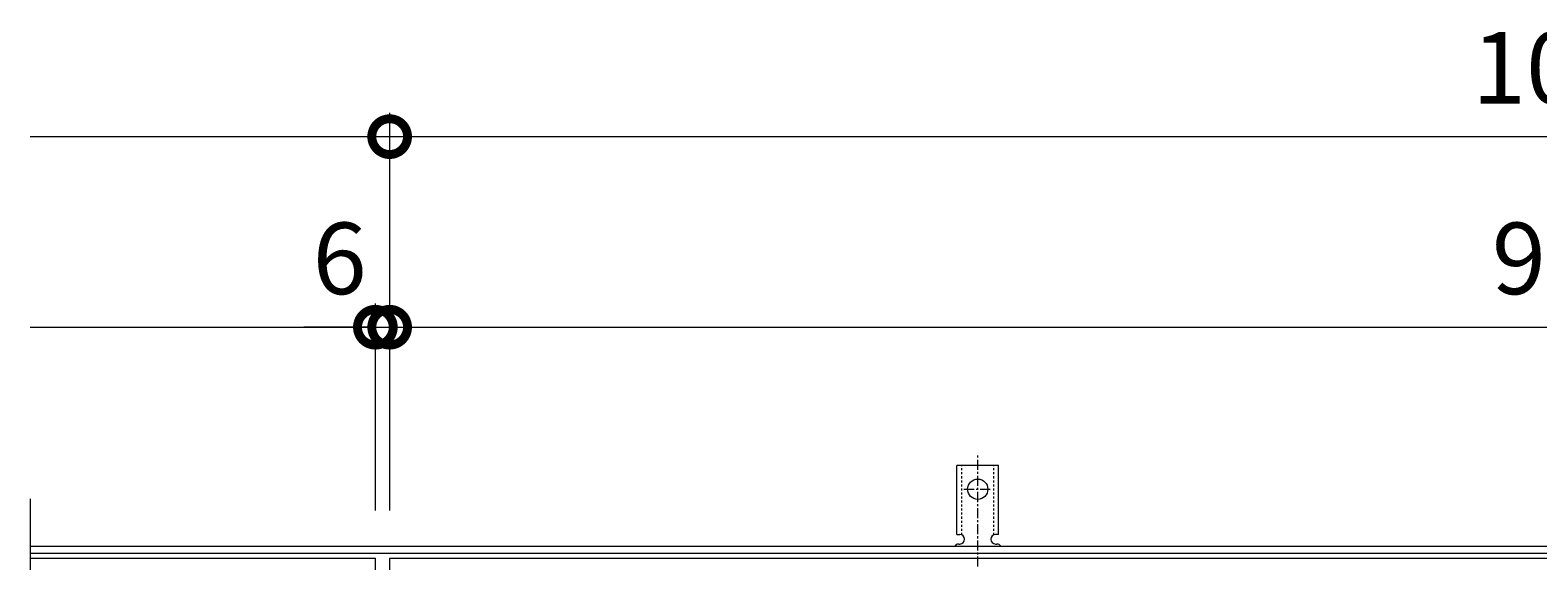
# Model space of a CAD drawing. Units: millimetres. Extents: x -646 to 650, y -300 to 877.
# Drawn here: x -646 to -13, y 654 to 877 of the extents above; entities that cross this region are included whole.
import ezdxf

# ---------------------------------------------------------------- set-up
doc = ezdxf.new("R2010")
doc.units = ezdxf.units.MM
doc.linetypes.add('中心線（短）', pattern=[6.773333, 4.233333, -0.846667, 0.846667, -0.846667])
doc.linetypes.add('点線（標準）', pattern=[1.693333, 0.846667, -0.846667])
for name, color, linetype, lineweight in [('(K)アンカー', 7, 'Continuous', 9), ('(K)受枠', 2, 'Continuous', 9), ('(K)寸法', 2, 'Continuous', 9), ('(K)蓋', 3, 'Continuous', 9)]:
    doc.layers.add(name, color=color, linetype=linetype, lineweight=lineweight)
doc.styles.add('(K)MSゴシック', font='txt')
doc.dimstyles.new('KAD-1', dxfattribs={"dimtxt": 3, "dimasz": 3, "dimexe": 1, "dimexo": 2, "dimgap": 1, "dimtad": 1, "dimdec": 1, "dimdsep": 46, "dimtxsty": '(K)MSゴシック', "dimblk": 'DOTSMALL', "dimcen": 0, "dimclrd": 7, "dimclre": 7, "dimclrt": 2, "dimadec": 1, "dimazin": 0, "dimtfac": 1, "dimtdec": 1, "dimtmove": 0, "dimatfit": 3, "dimldrblk": 'DOTSMALL', "dimfxl": 1, "dimtfill": 1, "dimlwd": 9, "dimlwe": -1, "dimarcsym": 0})

# ---------------------------------------------------------------- blocks, each defined once
blk = doc.blocks.new('_DotSmall')
at = {"color": 0, "linetype": 'ByBlock', "const_width": 0.5}
blk.add_lwpolyline([(-0.0625, 0, 1), (0.0625, 0, 1)], format="xyb", close=True, dxfattribs=at)
blk = doc.blocks.new('*D16')
at = {"layer": '(K)寸法', "color": 7, "transparency": 16777216}
for p, q in [((-495, 675), (-495, 842)), ((505, 675), (505, 842))]:
    blk.add_line(p, q, dxfattribs=at)
at = {"layer": '(K)寸法', "color": 7, "lineweight": 9, "transparency": 16777216}
blk.add_line((-495, 832), (505, 832), dxfattribs=at)
at = {"layer": 'Defpoints', "color": 0, "transparency": 16777216}
for p in [(505, 832), (-495, 655), (505, 655)]:
    blk.add_point(p, dxfattribs=at)
at = {"layer": '(K)寸法', "color": 7, "lineweight": 9, "transparency": 16777216, "xscale": 30, "yscale": 30, "zscale": 30, "rotation": 180}
blk.add_blockref('_DotSmall', (-495, 832), dxfattribs=at)
at = {"layer": '(K)寸法', "color": 7, "lineweight": 9, "transparency": 16777216, "xscale": 30, "yscale": 30, "zscale": 30}
blk.add_blockref('_DotSmall', (505, 832), dxfattribs=at)
at = {"layer": '(K)寸法', "color": 2, "transparency": 16777216, "insert": (5, 857), "char_height": 30, "attachment_point": 5, "style": '(K)MSゴシック', "bg_fill": 3, "box_fill_scale": 1.1, "bg_fill_color": 256, "bg_fill_true_color": 13158600, "bg_fill_transparency": 0}
blk.add_mtext('1000', dxfattribs=at)
blk = doc.blocks.new('*D17')
at = {"layer": '(K)寸法', "color": 7, "transparency": 16777216}
for p, q in [((-495, 675), (-495, 762)), ((499, 675), (499, 762))]:
    blk.add_line(p, q, dxfattribs=at)
at = {"layer": '(K)寸法', "color": 7, "lineweight": 9, "transparency": 16777216}
blk.add_line((-495, 752), (499, 752), dxfattribs=at)
at = {"layer": 'Defpoints', "color": 0, "transparency": 16777216}
for p in [(499, 752), (-495, 655), (499, 655)]:
    blk.add_point(p, dxfattribs=at)
at = {"layer": '(K)寸法', "color": 7, "lineweight": 9, "transparency": 16777216, "xscale": 30, "yscale": 30, "zscale": 30, "rotation": 180}
blk.add_blockref('_DotSmall', (-495, 752), dxfattribs=at)
at = {"layer": '(K)寸法', "color": 7, "lineweight": 9, "transparency": 16777216, "xscale": 30, "yscale": 30, "zscale": 30}
blk.add_blockref('_DotSmall', (499, 752), dxfattribs=at)
at = {"layer": '(K)寸法', "color": 2, "transparency": 16777216, "insert": (2, 777), "char_height": 30, "attachment_point": 5, "style": '(K)MSゴシック', "bg_fill": 3, "box_fill_scale": 1.1, "bg_fill_color": 256, "bg_fill_true_color": 13158600, "bg_fill_transparency": 0}
blk.add_mtext('994', dxfattribs=at)
blk = doc.blocks.new('*D19')
at = {"layer": '(K)寸法', "color": 7, "transparency": 16777216}
for p, q in [((-501, 675), (-501, 762)), ((-495, 675), (-495, 762))]:
    blk.add_line(p, q, dxfattribs=at)
at = {"layer": '(K)寸法', "color": 7, "lineweight": 9, "transparency": 16777216}
for p, q in [((-501, 752), (-531, 752)), ((-501, 752), (-495, 752)), ((-495, 752), (-465, 752))]:
    blk.add_line(p, q, dxfattribs=at)
at = {"layer": 'Defpoints', "color": 0, "transparency": 16777216}
for p in [(-495, 752), (-501, 655), (-495, 655)]:
    blk.add_point(p, dxfattribs=at)
at = {"layer": '(K)寸法', "color": 7, "lineweight": 9, "transparency": 16777216, "xscale": 30, "yscale": 30, "zscale": 30}
blk.add_blockref('_DotSmall', (-501, 752), dxfattribs=at)
at = {"layer": '(K)寸法', "color": 7, "lineweight": 9, "transparency": 16777216, "xscale": 30, "yscale": 30, "zscale": 30, "rotation": 180}
blk.add_blockref('_DotSmall', (-495, 752), dxfattribs=at)
at = {"layer": '(K)寸法', "color": 2, "transparency": 16777216, "insert": (-516, 777), "char_height": 30, "attachment_point": 5, "style": '(K)MSゴシック', "bg_fill": 3, "box_fill_scale": 1.1, "bg_fill_color": 256, "bg_fill_true_color": 13158600, "bg_fill_transparency": 0}
blk.add_mtext('6', dxfattribs=at)

msp = doc.modelspace()

# ---------------------------------------------------------------- linework, layer by layer
at = {"layer": '(K)アンカー', "color": 7, "linetype": '中心線（短）', "lineweight": 9}
for p, q in [((-248, 651.53), (-248, 698.93)), ((-253.78, 684), (-242.23, 684))]:
    msp.add_line(p, q, dxfattribs=at)
at = {"layer": '(K)アンカー', "color": 3, "linetype": 'Continuous', "lineweight": 9}
for p, q in [((-256.75, 665), (-256.75, 694)), ((-239.25, 694), (-256.75, 694)), ((-239.25, 665), (-239.25, 694)), ((-256.75, 665), (-255.5, 665)), ((-239.25, 665), (-240.5, 665)), ((-256, 661), (-255.5, 661)), ((-240.51, 661), (-239.99, 661))]:
    msp.add_line(p, q, dxfattribs=at)
at = {"layer": '(K)アンカー', "color": 3, "linetype": '点線（標準）', "lineweight": 9}
for p, q in [((-254.75, 664.86), (-254.75, 694)), ((-241.25, 664.86), (-241.25, 694))]:
    msp.add_line(p, q, dxfattribs=at)
at = {"layer": '(K)アンカー', "color": 3, "linetype": 'Continuous', "lineweight": 9}
msp.add_circle((-248, 684), 4.25, dxfattribs=at)
for centre, start, end in [((-255.5, 663), 270, 90), ((-240.5, 663), 90, 269.8667), ((-256, 659), 90.27596, 150.00047), ((-240, 659), 29.99927, 89.75836)]:
    msp.add_arc(centre, 2, start, end, dxfattribs=at)
at = {"layer": '(K)受枠', "color": 2, "linetype": 'Continuous', "lineweight": 9}
for p, q in [((650, 660), (-646, 660)), ((650, 657), (-646, 657))]:
    msp.add_line(p, q, dxfattribs=at)
at = {"layer": '(K)蓋', "color": 3, "linetype": 'Continuous', "lineweight": 9}
for p, q in [((-646, 680), (-646, 380)), ((-646, 655), (-501, 655)), ((-501, 405), (-501, 655)), ((-495, 405), (-495, 655)), ((-495, 655), (499, 655))]:
    msp.add_line(p, q, dxfattribs=at)

# ---------------------------------------------------------------- next in the draw order: dimensions: what is measured, and where the dimension line sits
at = {"layer": '(K)寸法'}
dim = msp.add_linear_dim(base=(505, 832), p1=(-495, 655), p2=(505, 655), dimstyle='KAD-1', dxfattribs=at)
dim.commit()
dim.dimension.update_dxf_attribs({"geometry": '*D16', "text_midpoint": (5, 857)})

# ---------------------------------------------------------------- next in the draw order: linework, layer by layer
at = {"layer": '(K)寸法', "color": 7, "lineweight": 9}
msp.add_line((-646, 832), (-495, 832), dxfattribs=at)

# ---------------------------------------------------------------- next in the draw order: block references
at = {"layer": '(K)寸法', "color": 7, "lineweight": 9, "xscale": 30, "yscale": 30, "zscale": 30}
msp.add_blockref('_DotSmall', (-495, 832), dxfattribs=at)

# ---------------------------------------------------------------- next in the draw order: dimensions: what is measured, and where the dimension line sits
at = {"layer": '(K)寸法'}
dim = msp.add_linear_dim(base=(499, 752), p1=(-495, 655), p2=(499, 655), dimstyle='KAD-1', dxfattribs=at)
dim.commit()
dim.dimension.update_dxf_attribs({"geometry": '*D17', "text_midpoint": (2, 777)})

# ---------------------------------------------------------------- next in the draw order: dimensions: what is measured, and where the dimension line sits
dim = msp.add_linear_dim(base=(-495, 752), p1=(-501, 655), p2=(-495, 655), dimstyle='KAD-1', override={"dimtmove": 1}, dxfattribs=at)
dim.commit()
dim.dimension.update_dxf_attribs({"geometry": '*D19', "text_midpoint": (-516, 752), "dimtype": 160})

# ---------------------------------------------------------------- next in the draw order: linework, layer by layer
at = {"layer": '(K)寸法', "color": 7}
for p, q in [((-495, 675), (-495, 842)), ((-501, 675), (-501, 762))]:
    msp.add_line(p, q, dxfattribs=at)
at = {"layer": '(K)寸法', "color": 7, "lineweight": 9}
msp.add_line((-646, 752), (-501, 752), dxfattribs=at)

# ---------------------------------------------------------------- next in the draw order: block references
at = {"layer": '(K)寸法', "color": 7, "lineweight": 9, "xscale": 30, "yscale": 30, "zscale": 30}
msp.add_blockref('_DotSmall', (-501, 752), dxfattribs=at)

doc.saveas('drawing.dxf')
